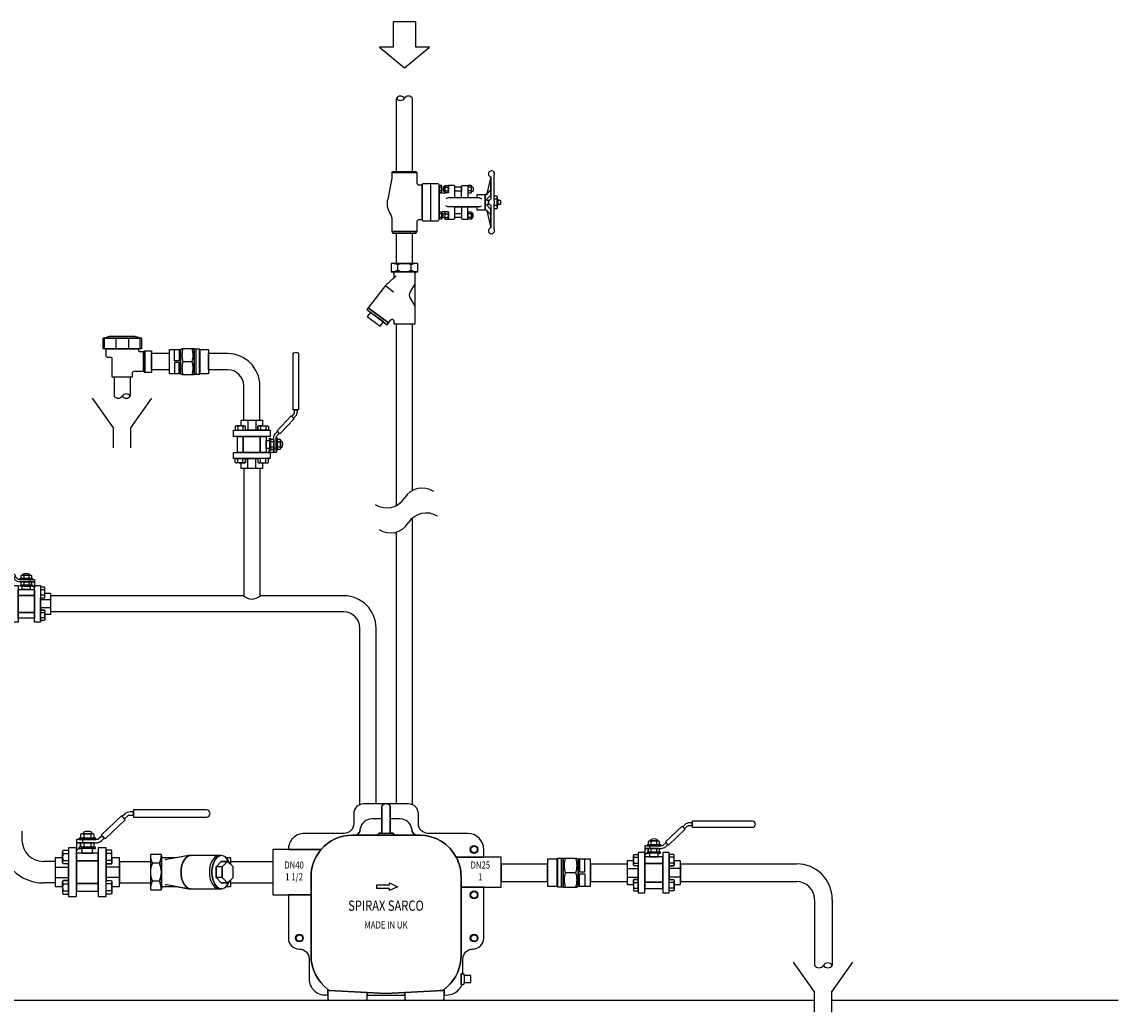
# Model space of a CAD drawing. Extents: x 215 to 3128, y 552 to 1842.
# Drawn here: x 1701 to 3128, y 552 to 1842 of the extents above; entities that cross this region are included whole.
import ezdxf
from ezdxf.enums import TextEntityAlignment as Align

# ---------------------------------------------------------------- set-up
doc = ezdxf.new("R2010")
doc.units = 0
doc.header["$MEASUREMENT"] = 0
doc.layers.get('0').update_dxf_attribs({"linetype": 'CONTINUOUS'})

# ---------------------------------------------------------------- blocks, each defined once
blk = doc.blocks.new('M10SR')
for p, q in [((-34.9, 37), (-34.9, 33.7)), ((-28.1, 37), (-28.1, 33.7)), ((-26.8, 31.9), (-26.8, 28.7)), ((-55.1, 18.2), (-49.9, 18.2)), ((-36.7, 23.1), (-26.3, 23.1)), ((-34.9, 28.2), (-34.9, 24.9)), ((-28.1, 28.2), (-28.1, 24.9)), ((-7.9, 18.2), (-13.1, 18.2)), ((-63, 5.1), (-49.9, 5.1)), ((-55.1, 11.5), (-49.9, 11.5)), ((-7.9, 11.5), (-13.1, 11.5)), ((0, 5.1), (-13.1, 5.1)), ((-63, -5.1), (-49.9, -5.1)), ((-55.1, -11.5), (-49.9, -11.5)), ((0, -5.1), (-13.1, -5.1)), ((-7.9, -11.5), (-13.1, -11.5)), ((-55.1, -18.2), (-49.9, -18.2)), ((-7.9, -18.2), (-13.1, -18.2))]:
    blk.add_line(p, q)
for points in [[(-148.1, 61), (-76.7, 61), (-76.7, 53.8), (-148.1, 53.8, -1)], [(-76.7, 59), (-73.7, 59, -0.192726), (-68.1, 56.8), (-65.7, 54.4), (-67.9, 52.1), (-71.2, 55.2, 0.192726), (-72.5, 55.8), (-76.7, 55.8)], [(-45.7, 30.9), (-48.2, 33.3), (-45.9, 35.6), (-42.6, 32.5, 0.192726), (-41.3, 31.9), (-36.6, 31.9, 0.002634), (-36.5, 31.9), (-26.5, 31.9, 0.002634), (-26.4, 31.9), (-21, 31.9), (-21, 28.7), (-26.4, 28.7, 0.002634), (-26.5, 28.7), (-36.5, 28.7, 0.002634), (-36.6, 28.7), (-40.1, 28.7, -0.192726)], [(-26.5, 33.2), (-36.5, 33.2, -0.151687), (-38.2, 33.7), (-38.2, 37, -0.151687), (-36.5, 37.5), (-26.5, 37.5, -0.151687), (-24.8, 37), (-24.8, 33.7, -0.151687)], [(-26.5, 24.4), (-36.5, 24.4, -0.151687), (-38.2, 24.9), (-38.2, 28.2, -0.151687), (-36.5, 28.7), (-26.5, 28.7, -0.151687), (-24.8, 28.2), (-24.8, 24.9, -0.151687)], [(-27.6, 39), (-27.6, 37.5), (-35.8, 37.5), (-35.8, 39, -0.22307)], [(-24.8, 28.2, 0.148994), (-26.4, 28.7), (-21, 28.7), (-21, 21), (-23.5, 23.7), (-23.5, 24.4), (-24.2, 24.4), (-24.8, 25)], [(-49.9, 8.1), (-55.1, 8.1, -0.151687), (-55.6, 9.8), (-55.6, 19.9, -0.151687), (-55.1, 21.6), (-49.9, 21.6)], [(-36.7, 23.1), (-39.5, 23.1), (-39.5, 24.4), (-36.6, 24.4, 0.002634), (-36.5, 24.4), (-31.5, 24.4), (-26.5, 24.4, 0.002634), (-26.4, 24.4), (-23.5, 24.4), (-23.5, 23.1), (-26.3, 23.1), (-26.3, 18.7), (-36.7, 18.7)], [(-13.1, 8.1), (-7.9, 8.1, 0.151687), (-7.4, 9.8), (-7.4, 19.9, 0.151687), (-7.9, 21.6), (-13.1, 21.6)], [(-63, 0), (-63, 14), (-55.6, 14), (-55.6, 9.8, 0.151687), (-55.1, 8.1), (-49.9, 8.1), (-49.9, -8.1), (-55.1, -8.1, 0.151687), (-55.6, -9.8), (-55.6, -14), (-63, -14)], [(-13.1, 8.1), (-7.9, 8.1, 0.151687), (-7.4, 9.8), (-7.4, 14), (0, 14), (0, 0), (0, -14), (-7.4, -14), (-7.4, -9.8, 0.151687), (-7.9, -8.1), (-13.1, -8.1)], [(-49.9, -8.1), (-55.1, -8.1, 0.151687), (-55.6, -9.8), (-55.6, -19.9, 0.151687), (-55.1, -21.6), (-49.9, -21.6)], [(-13.1, -8.1), (-7.9, -8.1, -0.151687), (-7.4, -9.8), (-7.4, -19.9, -0.151687), (-7.9, -21.6), (-13.1, -21.6)]]:
    blk.add_lwpolyline(points, format="xyb", close=True)
for points in [[(-68.6, 51.4), (-65, 55.1), (-45.3, 36.4), (-48.8, 32.6)], [(-39.9, 33.2), (-23.5, 33.2), (-23.5, 31.9), (-39.9, 31.9)], [(-49.9, 22.1), (-49.9, 24), (-42, 24), (-42, -24), (-49.9, -24), (-49.9, -22.1), (-49.9, -22.1), (-49.9, -6.7), (-49.9, -6.7), (-49.9, 6.7), (-49.9, 6.7), (-49.9, 22.1)], [(-42, 18.7), (-21, 18.7), (-21, 11.1), (-42, 11.1)], [(-21, 24), (-13.1, 24), (-13.1, -24), (-21, -24)], [(-42, 11.1), (-21, 11.1), (-21, -11.1), (-42, -11.1)], [(-42, -11.1), (-21, -11.1), (-21, -18.7), (-42, -18.7)]]:
    blk.add_lwpolyline(points, close=True)
for centre, radius, start, end in [((-36.6, 34.5), 2.98, 55.197, 89.6982), ((-36.6, 36.2), 2.98, 270.3018, 304.803), ((-36.6, 25.7), 2.98, 55.197, 89.6982), ((-31.5, 26.6), 10.9, 71.9915, 108.0085), ((-31.5, 44.1), 10.9, 251.9915, 288.0085), ((-31.5, 17.8), 10.9, 71.9915, 108.0085), ((-26.4, 34.5), 2.98, 90.3018, 124.803), ((-26.4, 36.2), 2.98, 235.197, 269.6982), ((-26.4, 25.7), 2.98, 90.3018, 124.803), ((-52.6, 19.9), 2.98, 180.3018, 214.803), ((-44.7, 14.9), 10.9, 161.9915, 198.0085), ((-36.6, 27.4), 2.98, 270.3018, 304.803), ((-31.5, 35.3), 10.9, 251.9915, 288.0085), ((-26.4, 27.4), 2.98, 235.197, 269.6982), ((-10.4, 19.9), 2.98, 325.197, 359.6982), ((-18.3, 14.9), 10.9, 341.9915, 18.0085), ((-52.6, 9.8), 2.98, 145.197, 179.6982), ((-10.4, 9.8), 2.98, 0.3018, 34.803), ((-52.6, -9.8), 2.98, 180.3018, 214.803), ((-44.7, -14.9), 10.9, 161.9915, 198.0085), ((-10.4, -9.8), 2.98, 325.197, 359.6982), ((-18.3, -14.9), 10.9, 341.9915, 18.0085), ((-52.6, -19.9), 2.98, 145.197, 179.6982), ((-10.4, -19.9), 2.98, 0.3018, 34.803)]:
    blk.add_arc(centre, radius, start, end)
blk = doc.blocks.new('APT14SL')
for p, q in [((97.2, 52.1), (96.9, 52.1)), ((106.7, 52.1), (97.2, 52.1)), ((124.4, 52.1), (114.9, 52.1)), ((124.8, 52.1), (124.4, 52.1)), ((124.8, 52.1), (124.4, 52.1)), ((77.9, 36.2), (79.8, 36.2)), ((85.4, 41.1), (85.6, 42.3)), ((106.7, 38.1), (114.9, 38.1)), ((136.1, 42.3), (136.2, 41.1)), ((187.5, -101.2), (187.5, -108.1))]:
    blk.add_line(p, q)
for points in [[(77.9, 36.2), (79.8, 36.2, 0.373074), (85.4, 41.1), (85.4, 41.1, -0.37322), (79.8, 36.2), (102.4, 36.2, 0.375271), (103.2, 37.2), (103.2, 37.2, -0.41415), (104.2, 38.1), (106.7, 38.1), (106.7, 64, -0.414214), (109.6, 66.8), (92.6, 66.8), (88.7, 66.8, 0.414214), (79.2, 57.3), (79.2, 47.5, -0.414214), (69.7, 38), (31, 38, 0.414214), (15.2, 22.2), (16.1, 22.2), (33.2, 22.2), (47.2, 22.2, -0.218266)], [(114.9, 64, 0.414214), (112.1, 66.8), (109.6, 66.8, 0.414214), (106.7, 64), (106.7, 38.1), (104.2, 38.1, 0.41415), (103.2, 37.2), (103.2, 37.2, -0.375271), (102.4, 36.2), (119.2, 36.2, -0.383712), (118.4, 37.1), (118.4, 37.2, 0.414277), (117.5, 38.1), (114.9, 38.1)], [(133, 66.8), (128.9, 66.8), (112.1, 66.8, -0.414214), (114.9, 64), (114.9, 38.1), (117.5, 38.1, -0.414277), (118.4, 37.2), (118.4, 37.1, 0.383712), (119.2, 36.2), (141.9, 36.2, -0.37322), (136.2, 41.1), (136.2, 41.1, 0.373074), (141.9, 36.2), (143.8, 36.2, -0.27861), (179.6, 14.6), (206.5, 14.6), (206.5, 22.2, 0.4142), (190.7, 38), (152, 38, -0.414214), (142.5, 47.5), (142.5, 57.3, 0.414214)], [(184.3, -14.6), (184.3, -4.3, 0.121261), (179.6, 14.6, 0.27861), (143.8, 36.2), (141.9, 36.2), (119.4, 36.2, -0.052673), (119.2, 36.2), (102.4, 36.2, -0.067483), (102.2, 36.2), (79.8, 36.2), (77.9, 36.2, 0.218266), (47.2, 22.2, 0.005112), (46.7, 21.5, 0.174429), (37.4, -4.3), (37.4, -81.6, 0.234016), (53.8, -114.8, 0.01031), (55.2, -115.8), (92.5, -117.8), (110.8, -118.7), (129.1, -117.8), (160.2, -116.1), (166.5, -115.8, 0.01031), (167.8, -114.8, 0.020905), (170.5, -112.6, 0.212073), (184.3, -81.6)], [(37.4, -4.3, -0.174429), (46.7, 21.5, -0.005112), (47.2, 22.2), (33.2, 22.2), (16.1, 22.2), (15.2, 22.2), (0, 22.2), (0, 0), (0, -22.2), (15.2, -22.2), (16.1, -22.2), (33.2, -22.2), (37.4, -22.2), (37.4, -21.5)], [(223.5, 14.6), (184.3, 14.6), (179.6, 14.6, -0.121261), (184.3, -4.3), (184.3, -14.6), (223.5, -14.6), (223.5, 0)], [(206.5, -14.6), (184.3, -14.6), (184.3, -81.6, -0.212073), (170.5, -112.6, -0.020905), (167.8, -114.8, -0.01031), (166.5, -115.8), (167.8, -115.7), (167.8, -120.1, 0.255592), (182.2, -115, 0.094286), (185.2, -109.9), (184.3, -109.9), (184.3, -99.4), (186.2, -99.4), (186.2, -84.8, -0.414236), (195.7, -75.3, 0.413011), (206.5, -64.6)], [(37.4, -22.2), (15.2, -22.2), (15.2, -64.6, 0.413011), (26, -75.3, -0.414236), (35.5, -84.8), (35.5, -104.4, 0.46202), (53.8, -120.1), (53.8, -115.7), (55.2, -115.8, -0.01031), (53.8, -114.8, -0.234016), (37.4, -81.6)], [(92.5, -120.3), (92.5, -117.8), (61.4, -116.1), (55.2, -115.8), (55.2, -115.8), (55.2, -115.8), (53.8, -115.7), (53.8, -120.1), (53.8, -123.5, 0.414213), (55.7, -125.4), (55.7, -125.4, -0.000002), (55.7, -125.4, 0.000002), (55.7, -125.4), (55.7, -125.4), (59.5, -125.4), (90.6, -125.4, 0.414214), (92.5, -123.5)], [(167.8, -115.7), (160.2, -116.1), (129.1, -117.8), (129.1, -123.5, 0.414214), (131, -125.4), (165.9, -125.4, 0.414214), (167.8, -123.5)]]:
    blk.add_lwpolyline(points, format="xyb", close=True)
for points in [[(114.4, -16.1), (101.7, -16.1), (101.7, -12.3), (114.4, -12.3), (114.4, -10.4), (122, -14.2), (114.4, -18)], [(193.8, -101.2), (187.5, -101.2), (187.5, -100), (186.8, -99.4), (186.2, -99.4), (184.3, -99.4), (184.3, -109.9), (185.2, -109.9), (186.8, -109.9), (187.5, -109.3), (187.5, -108.1), (193.8, -108.1)], [(129.1, -117.8), (110.8, -118.7), (92.5, -117.8), (92.5, -120.3), (129.1, -120.3)]]:
    blk.add_lwpolyline(points, close=True)
for centre, radius in [((197, 22.2), 3.8), ((197, 22.2), 3.21), ((197, -22.2), 3.8), ((197, -22.2), 3.21), ((26, -64.5), 3.8), ((26, -64.5), 3.21), ((197, -64.5), 3.8), ((197, -64.5), 3.21)]:
    blk.add_circle(centre, radius)
for centre, radius, start, end in [((96.9, 40.7), 11.4, 90, 171.8517), ((124.8, 40.7), 11.4, 8.1483, 90), ((79.8, 41.9), 5.7, 270, 351.8517), ((141.9, 41.9), 5.7, 188.1483, 270)]:
    blk.add_arc(centre, radius, start, end)
at = {"width": 0.8}
for s, height, p in [('DN40', 7, (20.8, 6.1)), ('DN25', 7, (203.1, 6.1)), ('1 1/2', 7, (20.8, -5.5)), ('1', 7, (203.1, -5.5)), ('SPIRAX SARCO', 10, (110.8, -34.1)), ('MADE IN UK', 7, (110.8, -52.6))]:
    blk.add_text(s, height=height, dxfattribs=at).set_placement(p, align=Align.MIDDLE)
blk = doc.blocks.new('FIG1HL')
for p, q in [((37.4, 16.2), (15.9, 12.4)), ((8.9, 8.7), (1.9, 8.7)), ((70.2, 5.3), (64.5, 5.3)), ((8.9, -8.7), (1.9, -8.7)), ((70.2, -5.3), (64.5, -5.3)), ((37.4, -16.2), (15.9, -12.4))]:
    blk.add_line(p, q)
for points in [[(10.8, 17.3), (0, 17.3), (0, 0), (0, -17.3), (10.8, -17.3)], [(70.2, 5.3), (75.6, 10.5), (69.3, 10.5), (64.5, 5.3), (64.5, -5.3), (69.3, -10.5), (75.6, -10.5), (70.2, -5.3)], [(80.9, 0), (80.9, 5.2), (75.6, 10.5), (70.2, 5.3), (70.2, -5.3), (75.6, -10.5), (80.9, -5.2)]]:
    blk.add_lwpolyline(points, close=True)
for points in [[(30.1, 0, -0.161986), (33.9, 13.1, -0.222925), (39.3, 16.2), (37.4, 16.2), (25.1, 14), (13, 14, -0.414214), (10.8, 16.2), (10.8, 0, -0.000525), (10.8, 0), (10.8, -16.2, -0.414214), (13, -14), (25.1, -14), (37.4, -16.2), (39.3, -16.2, -0.225638), (33.9, -13.1, -0.161986)], [(39.3, 16.2, 0.222925), (33.9, 13.1, 0.161986), (30.1, 0, 0.161986), (33.9, -13.1, 0.225638), (39.3, -16.2), (69.5, -16.2, -0.225638), (64.1, -13.1, -0.161986), (60.3, 0, -0.161986), (64.1, 13.1, -0.222925), (69.4, 16.2)], [(69.3, 10.5), (75.6, 10.5), (77, 9.1, 0.052926), (74.8, 13.1, 0.222925), (69.4, 16.2, 0.222925), (64.1, 13.1, 0.161986), (60.3, 0, 0.161986), (64.1, -13.1, 0.222925), (69.4, -16.2, 0.222925), (74.8, -13.1, 0.052811), (77, -9.1), (75.6, -10.5), (69.3, -10.5), (64.5, -5.3), (64.5, 5.3)], [(78.8, 14), (74.1, 14, -0.038863), (74.8, 13.1, -0.052926), (77, 9.1), (78.8, 7.4)], [(78.8, -7.4), (77, -9.1, -0.052811), (74.8, -13.1, -0.039126), (74.1, -14), (78.8, -14)]]:
    blk.add_lwpolyline(points, format="xyb", close=True)
for centre, radius, start, end in [((20.8, 17.3), 20.8, 180, 204.679), ((-10, 17.3), 20.8, 335.321, 0), ((15.5, 14.3), 2, 230.0001, 280), ((79.5, 0.9), 21.7, 145.4841, 182.2889), ((67.6, 9), 7.24, 94.4766, 144.7452), ((20.8, 0), 20.8, 155.3209, 180), ((-10, 0), 20.8, 0, 24.6791), ((79.5, -0.9), 21.7, 177.7111, 214.5159), ((20.8, 0), 20.8, 180, 204.679), ((20.8, -17.3), 20.8, 155.321, 180), ((-10, 0), 20.8, 335.321, 0), ((-10, -17.3), 20.8, 360, 24.679), ((15.5, -14.3), 2, 80, 129.9999), ((67.6, -8.9), 7.24, 215.2548, 265.5234)]:
    blk.add_arc(centre, radius, start, end)
blk = doc.blocks.new('DCV41R')
for p, q in [((-44.2, 1.2), (-44.2, 15.9)), ((-38.2, 15.9), (-38.2, 1.2)), ((-16.5, 16.7), (-16.5, -16.7)), ((-12.1, 16.7), (-12.1, -16.7)), ((-38.2, 1.2), (-44.2, 1.2)), ((-33.3, 0), (-21.5, 0)), ((-38.2, -1.2), (-44.2, -1.2)), ((-44.2, -1.2), (-44.2, -15.9)), ((-38.2, -15.9), (-38.2, -1.2))]:
    blk.add_line(p, q)
for points in [[(-51, 0), (-51, 15.9), (-36.6, 15.9), (-36.6, -15.9), (-51, -15.9)], [(-36.6, 15.9), (-34.6, 17), (-18.7, 17), (-18.7, -17), (-34.6, -17), (-36.6, -15.9)], [(-18.7, 16.7), (-12.1, 16.7), (-11.6, 16), (-11.6, -16), (-12.1, -16.7), (-18.7, -16.7)], [(-11.6, 16), (0, 16), (0, 0), (0, -16), (-11.6, -16)]]:
    blk.add_lwpolyline(points, close=True)
for centre, start, end in [((-5.5, 8.5), 163.0483, 196.9517), ((-49.4, 8.5), 343.0483, 16.9517), ((-5.5, -8.5), 163.0483, 196.9517), ((-49.4, -8.5), 343.0483, 16.9517)]:
    blk.add_arc(centre, 29.2, start, end)
blk = doc.blocks.new('PIPEOPND')
blk.add_line((-21, 0), (-21, 0))
for centre, start, end in [((-5.2, -3.4), 32.7791, 147.2209), ((-5.2, 3.4), 212.7681, 327.2319), ((-15.7, 3.4), 212.7791, 327.2209)]:
    blk.add_arc(centre, 6.24, start, end)
blk = doc.blocks.new('AV13R')
for p, q in [((-61.5, 30.5), (-61.5, 16.6)), ((-46, 16.6), (-46, 30.5)), ((-30, 30.5), (-30, 16.6)), ((-14.5, 16.6), (-14.5, 30.5)), ((-10.6, 13), (-10.6, -13))]:
    blk.add_line(p, q)
for points in [[(-54.5, 33), (-21.5, 33), (-13, 30.5), (-63, 30.5)], [(-63, 30.5), (-13, 30.5), (-13, 16.6), (-63, 16.6)], [(-8.5, 14), (0, 14), (0, 0), (0, -14), (-8.5, -14)]]:
    blk.add_lwpolyline(points, close=True)
blk.add_lwpolyline([(-51, 3.6, 0.414214), (-53, 5.6), (-57, 5.6, -0.414214), (-59, 7.6), (-59, 14.5), (-59, 15.1, 0.414214), (-60.5, 16.6), (-15.5, 16.6, 0.414214), (-17, 15.1), (-17, 14.5, 0.414214), (-15.5, 13), (-10.6, 13), (-8.5, 14), (-8.5, -14), (-10.6, -13), (-23, -13, 0.414214), (-25, -15), (-25, -20), (-38, -20), (-51, -20)], format="xyb", close=True)
blk = doc.blocks.new('FIG1VL')
for p, q in [((8.9, 8.7), (1.9, 8.7)), ((26.7, 13.4), (37, 7.4)), ((45.2, 7.4), (54.9, 13.2)), ((8.9, -8.7), (1.9, -8.7)), ((18.9, -14), (16, -10.7)), ((28.6, -24.8), (37.1, -14.1))]:
    blk.add_line(p, q)
for points in [[(10.8, 17.3), (0, 17.3), (0, 0), (0, -17.3), (10.8, -17.3)], [(79.8, -22.5), (77.4, -20.7), (57.8, -47.3), (60.2, -49.1)], [(81.8, -31.6), (76.2, -27.4), (63.8, -44.3), (69.3, -48.5)]]:
    blk.add_lwpolyline(points, close=True)
blk.add_lwpolyline([(78.8, 0), (78.8, 14), (12.8, 14, -0.382635), (10.8, 16.2), (10.8, -16.2, -0.382608), (12.8, -14), (18.9, -14), (28.6, -24.8), (57.8, -47.3), (77.4, -20.7), (73.4, -17.6, -0.716354), (74.6, -14), (78.8, -14)], format="xyb", close=True)
for centre, radius, start, end in [((20.8, 17.3), 20.8, 180, 204.679), ((-10, 17.3), 20.8, 335.321, 0), ((20.8, 0), 20.8, 155.3209, 180), ((20.8, 0), 20.8, 180, 204.679), ((-10, 0), 20.8, 0, 24.6791), ((24.7, 10), 4, 59.5166, 89.9999), ((41.1, 14.2), 8, 239.5165, 300.7024), ((58, 8), 6, 90, 120.7024), ((20.8, -17.3), 20.8, 155.321, 180), ((-10, 0), 20.8, 335.321, 0), ((-10, -17.3), 20.8, 360, 24.679)]:
    blk.add_arc(centre, radius, start, end)
blk = doc.blocks.new('A-R')
for p, q in [((0, 0), (-16.1, 19.19)), ((-16.1, 19.19), (-16.1, 8.71)), ((-16.1, 8.71), (-35.39, 8.71)), ((-35.39, 8.71), (-35.39, -8.71)), ((-16.1, -19.19), (0, 0)), ((0, 0), (0, 0)), ((-35.39, -8.71), (-16.1, -8.71)), ((-16.1, -8.71), (-16.1, -19.19))]:
    blk.add_line(p, q)
blk = doc.blocks.new('PIPEOPNU')
blk.add_line((0, 0), (0, 0))
for centre, start, end in [((-15.7, -3.4), 32.7681, 147.2319), ((-5.2, -3.4), 32.7791, 147.2209), ((-15.7, 3.4), 212.7791, 327.2209)]:
    blk.add_arc(centre, 6.24, start, end)

msp = doc.modelspace()

# ---------------------------------------------------------------- linework, layer by layer
for p, q in [((2188.7, 1646.8), (2188.7, 1742.3)), ((2209.7, 1646.8), (2209.7, 1742.3)), ((2188.7, 1646.8), (2209.7, 1646.8)), ((2233.1, 1631.1), (2233.1, 1582.6)), ((2245, 1628.9), (2245, 1619.4)), ((2247.5, 1626.5), (2245, 1626.5)), ((2247.5, 1621.7), (2245, 1621.7)), ((2252, 1626.5), (2256, 1626.5)), ((2252, 1621.7), (2256, 1621.7)), ((2286.2, 1626.5), (2282.2, 1626.5)), ((2286.2, 1621.7), (2282.2, 1621.7)), ((2255.6, 1612.8), (2253.2, 1611.5)), ((2255.6, 1600.8), (2253.2, 1602.1)), ((2297, 1612.8), (2255.6, 1612.8)), ((2297, 1600.8), (2255.6, 1600.8)), ((2297, 1612.8), (2299.5, 1611.5)), ((2297, 1600.8), (2299.5, 1602.1)), ((2319.4, 1611.1), (2315.9, 1611.1)), ((2319.4, 1602.7), (2315.9, 1602.7)), ((2321.1, 1604.1), (2321.1, 1609.5)), ((2245, 1584.7), (2245, 1594.3)), ((2247.5, 1591.9), (2245, 1591.9)), ((2247.5, 1587.1), (2245, 1587.1)), ((2252, 1591.9), (2256, 1591.9)), ((2252, 1587.1), (2256, 1587.1)), ((2286.2, 1591.9), (2282.2, 1591.9)), ((2286.2, 1587.1), (2282.2, 1587.1)), ((2188.7, 1527.2), (2188.7, 1566.8)), ((2188.7, 1566.8), (2209.7, 1566.8)), ((2209.7, 1527.2), (2209.7, 1566.8)), ((2188.7, 1527.2), (2209.7, 1527.2)), ((2188.7, 1211.9), (2188.7, 1448.4)), ((2188.7, 1448.4), (2209.7, 1448.4)), ((2209.7, 1231.4), (2209.7, 1448.4)), ((1893.2, 1409.8), (1869.7, 1409.8)), ((1869.7, 1388.8), (1869.7, 1409.8)), ((1893.2, 1388.8), (1893.2, 1409.8)), ((1968.9, 1409.8), (1944.2, 1409.8)), ((1944.2, 1388.8), (1944.2, 1409.8)), ((1893.2, 1388.8), (1869.7, 1388.8)), ((1968.9, 1388.8), (1944.2, 1388.8)), ((1821.2, 1379.3), (1821.2, 1354.5)), ((1842.2, 1379.3), (1821.2, 1379.3)), ((1842.2, 1379.3), (1842.2, 1354.5)), ((1989.9, 1323), (1989.9, 1367.8)), ((2010.9, 1323), (2010.9, 1367.8)), ((1820.2, 1313.3), (1793, 1351.9)), ((1843.1, 1313.3), (1870.3, 1351.9)), ((1820.2, 1286.9), (1820.2, 1313.3)), ((1843.1, 1286.9), (1843.1, 1313.3)), ((1989.9, 1323), (2010.9, 1323)), ((1989.9, 1260), (1989.9, 1094.3)), ((2010.9, 1260), (1989.9, 1260)), ((2010.9, 1260), (2010.9, 1094.3)), ((2209.7, 822.4), (2209.7, 1195.5)), ((2188.7, 823.3), (2188.7, 1177.4)), ((1989.9, 1094.3), (1738.3, 1094.3)), ((1738.3, 1094.3), (1738.3, 1073.3)), ((2120.3, 1094.3), (2010.9, 1094.3)), ((2120.3, 1073.3), (1738.3, 1073.3)), ((2141.3, 822.4), (2141.3, 1052.3)), ((2162.3, 823.3), (2162.3, 1052.3)), ((1701.1, 787.9), (1701.1, 776.3)), ((1780, 776.9), (1780, 772.6)), ((1781.7, 783.6), (1781.7, 779.2)), ((1781.7, 771.9), (1781.7, 767.6)), ((1790.7, 783.6), (1790.7, 779.2)), ((1790.7, 771.9), (1790.7, 767.6)), ((2520.2, 774.4), (2520.2, 770.8)), ((2527.6, 774.4), (2527.6, 770.8)), ((1754.9, 758.6), (1761.8, 758.6)), ((1793.1, 765.2), (1779.3, 765.2)), ((1817.6, 758.6), (1810.6, 758.6)), ((2529.6, 759.1), (2518.2, 759.1)), ((2518.8, 768.8), (2518.8, 765.3)), ((2520.2, 764.7), (2520.2, 761.1)), ((2527.6, 764.7), (2527.6, 761.1)), ((1744.3, 748.4), (1729.1, 748.4)), ((1744.3, 748.4), (1744.3, 720.4)), ((1754.9, 749.7), (1761.8, 749.7)), ((1817.6, 749.7), (1810.6, 749.7)), ((1828.1, 748.4), (1868.4, 748.4)), ((1828.1, 748.4), (1828.1, 720.4)), ((1868.4, 748.4), (1868.4, 720.4)), ((1973.1, 748.4), (2027.8, 748.4)), ((2027.8, 748.4), (2027.8, 720.4)), ((2325.1, 745.2), (2385.3, 745.2)), ((2325.1, 745.2), (2325.1, 722.1)), ((2385.3, 722.1), (2385.3, 745.2)), ((2441.4, 745.2), (2489.3, 745.2)), ((2441.4, 745.2), (2441.4, 722.1)), ((2489.3, 745.2), (2489.3, 722.1)), ((2498, 753.8), (2503.7, 753.8)), ((2498, 746.3), (2503.7, 746.3)), ((2549.8, 753.8), (2544.1, 753.8)), ((2549.8, 746.3), (2544.1, 746.3)), ((2558.6, 745.2), (2710, 745.2)), ((2558.6, 745.2), (2558.6, 722.1)), ((1744.3, 741.1), (1761.8, 741.1)), ((1828.1, 741.1), (1810.6, 741.1)), ((2489.3, 739.3), (2503.7, 739.3)), ((2489.3, 728.1), (2503.7, 728.1)), ((2558.6, 739.3), (2544.1, 739.3)), ((2558.6, 728.1), (2544.1, 728.1)), ((1744.3, 720.4), (1729.1, 720.4)), ((1744.3, 727.6), (1761.8, 727.6)), ((1754.9, 719.1), (1761.8, 719.1)), ((1828.1, 727.6), (1810.6, 727.6)), ((1817.6, 719.1), (1810.6, 719.1)), ((1828.1, 720.4), (1868.4, 720.4)), ((1973.1, 720.4), (2027.8, 720.4)), ((2325.1, 722.1), (2385.3, 722.1)), ((2441.4, 722.1), (2489.3, 722.1)), ((2498, 721), (2503.7, 721)), ((2549.8, 721), (2544.1, 721)), ((2558.6, 722.1), (2710, 722.1)), ((1754.9, 710.1), (1761.8, 710.1)), ((1817.6, 710.1), (1810.6, 710.1)), ((2498, 713.6), (2503.7, 713.6)), ((2549.8, 713.6), (2544.1, 713.6)), ((2733.1, 699), (2733.1, 613)), ((2756.2, 699), (2756.2, 613)), ((2733, 578.5), (2705.8, 617.2)), ((2755.9, 578.5), (2783.1, 617.2)), ((2733, 552.2), (2733, 578.5)), ((2755.9, 552.2), (2755.9, 578.5)), ((215, 567.7), (2733, 567.7)), ((2755.9, 567.7), (3128.4, 567.7))]:
    msp.add_line(p, q)
for points in [[(2215.7, 1581.6, -0.414214), (2218.7, 1584.6), (2222.1, 1584.6), (2222.1, 1629.1), (2218.7, 1629.1, -0.414214), (2215.7, 1632.1), (2215.7, 1645), (2182.7, 1645), (2182.7, 1639.3, -0.054002), (2182.6, 1638.2), (2177.5, 1611.1, 0.233968), (2180.7, 1592, -0.140662), (2182.7, 1586), (2182.7, 1568.6), (2215.7, 1568.6)], [(2311.6, 1602.9), (2311.6, 1573.7, 3.178692), (2315.9, 1572.1), (2315.9, 1604.6, 0.30765), (2315.9, 1609.1), (2315.9, 1641.6, 3.178692), (2311.6, 1639.9), (2311.6, 1610.7, 0.780523)], [(2244.2, 1584.6), (2244.2, 1629.1, 0.414214), (2242.2, 1631.1), (2233.1, 1631.1), (2224.1, 1631.1, 0.414214), (2222.1, 1629.1), (2222.1, 1584.6, 0.414214), (2224.1, 1582.6), (2233.1, 1582.6), (2242.2, 1582.6, 0.414214)], [(2304.5, 1616.6), (2293.5, 1616.6), (2293.5, 1612.8), (2264.8, 1612.8), (2264.8, 1626.9, 0.414214), (2262.8, 1628.9), (2257.4, 1628.9, 0.414214), (2256.4, 1627.9), (2256.4, 1619.4), (2251.1, 1618.5), (2244.2, 1619.5), (2244.2, 1594.1), (2251.1, 1595.1), (2256.4, 1594.2), (2256.4, 1585.7, 0.414214), (2257.4, 1584.7), (2262.8, 1584.7, 0.414214), (2264.8, 1586.7), (2264.8, 1600.8), (2293.5, 1600.8), (2293.5, 1597), (2304.5, 1597)], [(2256.4, 1627.7), (2256.4, 1620.5, -0.151687), (2256, 1619.3), (2252, 1619.3, -0.151687), (2251.6, 1620.5), (2251.6, 1627.7, -0.151687), (2252, 1628.9), (2256, 1628.9, -0.151687)], [(2273.5, 1626.9, -0.414214), (2275.5, 1628.9), (2280.8, 1628.9, -0.414214), (2281.8, 1627.9), (2281.8, 1612.8), (2273.5, 1612.8)], [(2281.8, 1627.7), (2281.8, 1620.5, 0.151687), (2282.2, 1619.3), (2286.2, 1619.3, 0.151687), (2286.6, 1620.5), (2286.6, 1627.7, 0.151687), (2286.2, 1628.9), (2282.2, 1628.9, 0.151687)], [(2311.6, 1623.3), (2311.6, 1639.9), (2306.4, 1618.1, -0.105921), (2306, 1617.3)], [(2305.9, 1596.4), (2311.6, 1590.3), (2311.6, 1597.3), (2306.4, 1602.9), (2306.4, 1603.9), (2307, 1604.5), (2309.3, 1604.5, -0.312161), (2309.3, 1609.1), (2307, 1609.1), (2306.4, 1609.7), (2306.4, 1610.7), (2311.6, 1616.3), (2311.6, 1623.3), (2305.9, 1617.2, -0.195624), (2304.5, 1616.6), (2304.5, 1597, -0.195624)], [(2315.9, 1598.5), (2315.9, 1604.6, 0.30765), (2315.9, 1609.1), (2315.9, 1615.4), (2319.4, 1615.4, -0.151688), (2320.1, 1613.2), (2320.1, 1600.6, -0.151688), (2319.4, 1598.5)], [(2273.5, 1586.7, 0.414214), (2275.5, 1584.7), (2280.8, 1584.7, 0.414214), (2281.8, 1585.7), (2281.8, 1600.8), (2273.5, 1600.8)], [(2256.4, 1585.9), (2256.4, 1593.1, 0.151687), (2256, 1594.3), (2252, 1594.3, 0.151687), (2251.6, 1593.1), (2251.6, 1585.9, 0.151687), (2252, 1584.7), (2256, 1584.7, 0.151687)], [(2281.8, 1585.9), (2281.8, 1593.1, -0.151687), (2282.2, 1594.3), (2286.2, 1594.3, -0.151687), (2286.6, 1593.1), (2286.6, 1585.9, -0.151687), (2286.2, 1584.7), (2282.2, 1584.7, -0.151687)], [(2311.6, 1573.7), (2311.6, 1590.3), (2306, 1596.3, -0.105921), (2306.4, 1595.6)], [(1941.3, 815.5), (1846.4, 815.5), (1846.4, 806), (1941.3, 806, 1)], [(1846.4, 812.9), (1842.3, 812.9, 0.192726), (1834.9, 809.9), (1831.6, 806.8), (1834.6, 803.7), (1839, 807.9, -0.192726), (1840.8, 808.6), (1846.4, 808.6)], [(2652.2, 800.8), (2573.7, 800.8), (2573.7, 792.9), (2652.2, 792.9, 1)], [(1781.1, 786.3), (1781.1, 784.3), (1792, 784.3), (1792, 786.3, 0.22307)], [(2573.7, 798.6), (2570.3, 798.6, 0.192726), (2564.2, 796.2), (2561.5, 793.6), (2563.9, 791), (2567.5, 794.5, -0.192726), (2569.1, 795.1), (2573.7, 795.1)], [(1805, 775.5), (1808.4, 778.7), (1805.4, 781.8), (1801, 777.6, -0.192726), (1799.2, 776.9), (1793, 776.9, -0.002634), (1792.9, 776.9), (1779.5, 776.9, -0.002634), (1779.5, 776.9), (1772.2, 776.9), (1772.2, 772.6), (1779.5, 772.6, -0.002634), (1779.5, 772.6), (1792.9, 772.6, -0.002634), (1793, 772.6), (1797.7, 772.6, 0.192726)], [(1777.2, 771.9, -0.148994), (1779.5, 772.6), (1772.2, 772.6), (1772.2, 762.4), (1775.6, 765.9), (1775.6, 766.8), (1776.5, 766.8), (1777.2, 767.7)], [(1779.5, 778.5), (1792.9, 778.5, 0.151687), (1795.2, 779.2), (1795.2, 783.6, 0.151687), (1792.9, 784.3), (1779.5, 784.3, 0.151687), (1777.2, 783.6), (1777.2, 779.2, 0.151687)], [(1779.5, 766.8), (1792.9, 766.8, 0.151687), (1795.2, 767.5), (1795.2, 771.9, 0.151687), (1792.9, 772.6), (1779.5, 772.6, 0.151687), (1777.2, 771.9), (1777.2, 767.5, 0.151687)], [(2539.5, 767.7), (2542.2, 770.3), (2539.8, 772.9), (2536.2, 769.4, -0.192726), (2534.6, 768.8), (2529.5, 768.8, -0.002634), (2529.5, 768.8), (2518.4, 768.8, -0.002634), (2518.3, 768.8), (2512.4, 768.8), (2512.4, 765.3), (2518.3, 765.3, -0.002634), (2518.4, 765.3), (2529.5, 765.3, -0.002634), (2529.5, 765.3), (2533.4, 765.3, 0.192726)], [(2518.4, 770.2), (2529.5, 770.2, 0.151687), (2531.3, 770.8), (2531.3, 774.4, 0.151687), (2529.5, 775), (2518.4, 775, 0.151687), (2516.5, 774.4), (2516.5, 770.8, 0.151687)], [(2519.7, 776.6), (2519.7, 775), (2528.7, 775), (2528.7, 776.6, 0.22307)], [(1761.8, 745.2), (1754.8, 745.2, -0.151687), (1754.1, 747.4), (1754.1, 760.9, -0.151687), (1754.8, 763.1), (1761.8, 763.1)], [(1793.1, 765.2), (1796.8, 765.2), (1796.8, 766.8), (1793, 766.8, -0.002634), (1792.9, 766.8), (1786.2, 766.8), (1779.5, 766.8, -0.002634), (1779.5, 766.8), (1775.6, 766.8), (1775.6, 765.2), (1779.3, 765.2), (1779.3, 759.2), (1793.1, 759.2)], [(1810.6, 745.2), (1817.6, 745.2, 0.151687), (1818.3, 747.4), (1818.3, 760.9, 0.151687), (1817.6, 763.1), (1810.6, 763.1)], [(2503.7, 742.6), (2498, 742.6, -0.151687), (2497.4, 744.5), (2497.4, 755.6, -0.151687), (2498, 757.5), (2503.7, 757.5)], [(2516.5, 764.7, -0.148994), (2518.3, 765.3), (2512.4, 765.3), (2512.4, 756.8), (2515.1, 759.7), (2515.1, 760.5), (2515.9, 760.5), (2516.5, 761.2)], [(2529.6, 759.1), (2532.7, 759.1), (2532.7, 760.5), (2529.5, 760.5, -0.002634), (2529.5, 760.5), (2523.9, 760.5), (2518.4, 760.5, -0.002634), (2518.3, 760.5), (2515.1, 760.5), (2515.1, 759.1), (2518.2, 759.1), (2518.2, 754.2), (2529.6, 754.2)], [(2518.4, 760.5), (2529.5, 760.5, 0.151687), (2531.3, 761.1), (2531.3, 764.7, 0.151687), (2529.5, 765.3), (2518.4, 765.3, 0.151687), (2516.5, 764.7), (2516.5, 761.1, 0.151687)], [(2544.1, 742.6), (2549.9, 742.6, 0.151687), (2550.4, 744.5), (2550.4, 755.6, 0.151687), (2549.9, 757.5), (2544.1, 757.5)], [(1761.8, 745.2), (1754.8, 745.2, -0.151687), (1754.1, 747.4), (1754.1, 753), (1744.3, 753), (1744.3, 734.4), (1744.3, 715.8), (1754.1, 715.8), (1754.1, 721.3, -0.151687), (1754.8, 723.6), (1761.8, 723.6)], [(1828.1, 734.4), (1828.1, 753), (1818.3, 753), (1818.3, 747.4, -0.151687), (1817.6, 745.2), (1810.6, 745.2), (1810.6, 723.6), (1817.6, 723.6, -0.151687), (1818.3, 721.3), (1818.3, 715.8), (1828.1, 715.8)], [(2503.7, 742.6), (2498, 742.6, -0.151687), (2497.4, 744.5), (2497.4, 749.1), (2489.3, 749.1), (2489.3, 733.7), (2489.3, 718.3), (2497.4, 718.3), (2497.4, 722.9, -0.151687), (2498, 724.8), (2503.7, 724.8)], [(2558.6, 733.7), (2558.6, 749.1), (2550.4, 749.1), (2550.4, 744.5, -0.151687), (2549.9, 742.6), (2544.1, 742.6), (2544.1, 724.8), (2549.9, 724.8, -0.151687), (2550.4, 722.9), (2550.4, 718.3), (2558.6, 718.3)], [(1761.8, 723.6), (1754.8, 723.6, 0.151687), (1754.1, 721.3), (1754.1, 707.9, 0.151687), (1754.8, 705.7), (1761.8, 705.7)], [(1810.6, 723.6), (1817.6, 723.6, -0.151687), (1818.3, 721.3), (1818.3, 707.9, -0.151687), (1817.6, 705.7), (1810.6, 705.7)], [(2503.7, 724.8), (2498, 724.8, 0.151687), (2497.4, 722.9), (2497.4, 711.8, 0.151687), (2498, 709.9), (2503.7, 709.9)], [(2544.1, 724.8), (2549.9, 724.8, -0.151687), (2550.4, 722.9), (2550.4, 711.8, -0.151687), (2549.9, 709.9), (2544.1, 709.9)]]:
    msp.add_lwpolyline(points, format="xyb", close=True)
for points in [[(2184.2, 1646.8), (2199.2, 1646.8), (2214.2, 1646.8), (2215.7, 1645), (2182.7, 1645)], [(2273.5, 1626.8), (2273.5, 1621.5), (2264.8, 1621.5), (2264.8, 1626.8)], [(2323.7, 1609.5), (2324.3, 1609.1), (2324.3, 1604.6), (2323.7, 1604.1), (2321.1, 1604.1), (2321.1, 1603.1), (2320.1, 1603.1), (2320.1, 1610.5), (2321.1, 1610.5), (2321.1, 1609.5)], [(2273.5, 1592.2), (2273.5, 1586.9), (2264.8, 1586.9), (2264.8, 1592.2)], [(2184.2, 1566.8), (2199.2, 1566.8), (2214.2, 1566.8), (2215.7, 1568.6), (2182.7, 1568.6)], [(1835.5, 802.7), (1830.7, 807.7), (1804.5, 782.7), (1809.3, 777.7)], [(2564.7, 790.2), (2560.7, 794.4), (2539, 773.7), (2543, 769.5)], [(1797.4, 778.5), (1775.6, 778.5), (1775.6, 776.9), (1797.4, 776.9)], [(1772.2, 766.3), (1761.8, 766.3), (1761.8, 702.5), (1772.2, 702.5)], [(1800.2, 759.2), (1772.2, 759.2), (1772.2, 749.1), (1800.2, 749.1)], [(1810.6, 763.8), (1810.6, 766.3), (1800.2, 766.3), (1800.2, 702.5), (1810.6, 702.5), (1810.6, 704.9), (1810.6, 704.9), (1810.6, 725.5), (1810.6, 725.5), (1810.6, 743.3), (1810.6, 743.3), (1810.6, 763.8)], [(2512.4, 760.1), (2503.7, 760.1), (2503.7, 707.3), (2512.4, 707.3)], [(2533.2, 770.2), (2515.1, 770.2), (2515.1, 768.8), (2533.2, 768.8)], [(2544.1, 758.1), (2544.1, 760.1), (2535.5, 760.1), (2535.5, 707.3), (2544.1, 707.3), (2544.1, 709.3), (2544.1, 709.3), (2544.1, 726.3), (2544.1, 726.3), (2544.1, 741.1), (2544.1, 741.1), (2544.1, 758.1)], [(1800.2, 749.1), (1772.2, 749.1), (1772.2, 719.7), (1800.2, 719.7)], [(2535.5, 754.2), (2512.4, 754.2), (2512.4, 745.9), (2535.5, 745.9)], [(2535.5, 745.9), (2512.4, 745.9), (2512.4, 721.5), (2535.5, 721.5)], [(1800.2, 719.7), (1772.2, 719.7), (1772.2, 709.6), (1800.2, 709.6)], [(2535.5, 721.5), (2512.4, 721.5), (2512.4, 713.2), (2535.5, 713.2)]]:
    msp.add_lwpolyline(points, close=True)
for points in [[(2247.9, 1620.5), (2247.9, 1627.7, 0.151687), (2247.5, 1628.9), (2244.2, 1628.9), (2244.2, 1619.5), (2245.6, 1619.3), (2247.5, 1619.3, 0.162409), (2247.9, 1620.5)], [(2250.2, 1626.9, 0.223068), (2250.2, 1621), (2251.6, 1621), (2251.6, 1626.9), (2250.2, 1626.9)], [(2288.1, 1626.9, -0.223068), (2288.1, 1621), (2286.6, 1621), (2286.6, 1626.9), (2288.1, 1626.9)], [(2247.9, 1593.1), (2247.9, 1585.9, -0.151687), (2247.5, 1584.7), (2244.2, 1584.7), (2244.2, 1594.1), (2245.6, 1594.3), (2247.5, 1594.3, -0.162409), (2247.9, 1593.1)], [(2250.2, 1586.7, -0.223068), (2250.2, 1592.6), (2251.6, 1592.6), (2251.6, 1586.7), (2250.2, 1586.7)], [(2288.1, 1586.7, 0.223068), (2288.1, 1592.6), (2286.6, 1592.6), (2286.6, 1586.7), (2288.1, 1586.7)]]:
    msp.add_lwpolyline(points, format="xyb")
for centre, radius, start, end in [((2245.8, 1627.7), 2.13, 325.1974, 359.6984), ((2253.8, 1627.7), 2.13, 180.3018, 214.803), ((2254.3, 1627.7), 2.13, 325.197, 359.6982), ((2284, 1627.7), 2.13, 180.3018, 214.803), ((2284.5, 1627.7), 2.13, 325.197, 359.6982), ((2240.2, 1624.1), 7.75, 341.9034, 18.0966), ((2245.9, 1620.5), 2.01, 0.3016, 37.2007), ((2259.4, 1624.1), 7.79, 161.9915, 198.0085), ((2253.8, 1620.5), 2.13, 145.197, 179.6982), ((2248.6, 1624.1), 7.79, 341.9915, 18.0085), ((2254.3, 1620.5), 2.13, 0.3018, 34.803), ((2289.6, 1624.1), 7.79, 161.9915, 198.0085), ((2284, 1620.5), 2.13, 145.197, 179.6982), ((2278.8, 1624.1), 7.79, 341.9915, 18.0085), ((2284.5, 1620.5), 2.13, 0.3018, 34.803), ((2316.3, 1613.3), 3.74, 325.1971, 359.6984), ((2306.5, 1606.9), 13.6, 0, 18.0966), ((2306.5, 1606.9), 13.6, 341.9034, 360), ((2316.3, 1600.6), 3.74, 0.3016, 34.8029), ((2245.9, 1593.1), 2.01, 322.7993, 359.6984), ((2240.2, 1589.5), 7.75, 341.9034, 18.0966), ((2245.8, 1585.9), 2.13, 0.3016, 34.8026), ((2253.8, 1593.1), 2.13, 180.3018, 214.803), ((2259.4, 1589.5), 7.79, 161.9915, 198.0085), ((2253.8, 1585.9), 2.13, 145.197, 179.6982), ((2254.3, 1593.1), 2.13, 325.197, 359.6982), ((2248.6, 1589.5), 7.79, 341.9915, 18.0085), ((2254.3, 1585.9), 2.13, 0.3018, 34.803), ((2284, 1593.1), 2.13, 180.3018, 214.803), ((2289.6, 1589.5), 7.79, 161.9915, 198.0085), ((2284, 1585.9), 2.13, 145.197, 179.6982), ((2284.5, 1593.1), 2.13, 325.197, 359.6982), ((2278.8, 1589.5), 7.79, 341.9915, 18.0085), ((2284.5, 1585.9), 2.13, 0.3018, 34.803), ((1968.9, 1367.8), 42, 0, 90), ((1968.9, 1367.8), 21, 0, 90), ((2222.6, 1207), 27.6, 57.8356, 147.8356), ((2175.8, 1236.4), 27.6, 237.8356, 327.8356), ((2227.6, 1174.5), 27.6, 57.8356, 147.8356), ((2180.8, 1203.9), 27.6, 237.8356, 327.8356), ((2000.4, 1104.8), 14.8, 225, 315), ((2120.3, 1052.3), 42, 0, 90), ((2120.3, 1052.3), 21, 0, 90), ((1729.1, 776.3), 55.9, 180, 270), ((1729.1, 776.3), 27.9, 180, 270), ((1779.5, 780.3), 3.96, 55.197, 89.6982), ((1779.5, 782.5), 3.96, 270.3018, 304.803), ((1779.5, 768.6), 3.96, 55.197, 89.6982), ((1786.2, 769.8), 14.5, 71.9915, 108.0085), ((1786.2, 793), 14.5, 251.9915, 288.0085), ((1786.2, 758.1), 14.5, 71.9915, 108.0085), ((1792.9, 780.3), 3.96, 90.3018, 124.803), ((1792.9, 782.5), 3.96, 235.197, 269.6982), ((1792.9, 768.6), 3.96, 90.3018, 124.803), ((2518.3, 771.7), 3.28, 55.197, 89.6982), ((2518.3, 773.5), 3.28, 270.3018, 304.803), ((2523.9, 763), 12, 71.9915, 108.0085), ((2523.9, 782.2), 12, 251.9915, 288.0085), ((2529.5, 771.7), 3.28, 90.3018, 124.803), ((2529.5, 773.5), 3.28, 235.197, 269.6982), ((1758.1, 760.9), 3.97, 180.3018, 214.803), ((1768.6, 754.2), 14.5, 161.9915, 198.0085), ((1779.5, 770.8), 3.96, 270.3018, 304.803), ((1786.2, 781.3), 14.5, 251.9915, 288.0085), ((1792.9, 770.8), 3.96, 235.197, 269.6982), ((1814.3, 760.9), 3.97, 325.197, 359.6982), ((1803.8, 754.2), 14.5, 341.9915, 18.0085), ((2518.3, 762), 3.28, 55.197, 89.6982), ((2518.3, 763.8), 3.28, 270.3018, 304.803), ((2523.9, 753.3), 12, 71.9915, 108.0085), ((2523.9, 772.5), 12, 251.9915, 288.0085), ((2529.5, 762), 3.28, 90.3018, 124.803), ((2529.5, 763.8), 3.28, 235.197, 269.6982), ((1758.1, 747.4), 3.97, 145.197, 179.6982), ((1814.3, 747.4), 3.97, 0.3018, 34.803), ((2500.7, 755.6), 3.28, 180.3018, 214.803), ((2509.4, 750), 12, 161.9915, 198.0085), ((2500.7, 744.5), 3.28, 145.197, 179.6982), ((2547.1, 755.6), 3.28, 325.197, 359.6982), ((2538.4, 750), 12, 341.9915, 18.0085), ((2547.1, 744.5), 3.28, 0.3018, 34.803), ((2710, 699), 46.2, 0, 90), ((1758.1, 721.4), 3.97, 180.3018, 214.803), ((1768.6, 714.6), 14.5, 161.9915, 198.0085), ((1814.3, 721.4), 3.97, 325.197, 359.6982), ((1803.8, 714.6), 14.5, 341.9915, 18.0085), ((2500.7, 722.9), 3.28, 180.3018, 214.803), ((2509.4, 717.3), 12, 161.9915, 198.0085), ((2547.1, 722.9), 3.28, 325.197, 359.6982), ((2538.4, 717.3), 12, 341.9915, 18.0085), ((2710, 699), 23.1, 0, 90), ((1758.1, 707.9), 3.97, 145.197, 179.6982), ((1814.3, 707.9), 3.97, 0.3018, 34.803), ((2500.7, 711.8), 3.28, 145.197, 179.6982), ((2547.1, 711.8), 3.28, 0.3018, 34.803)]:
    msp.add_arc(centre, radius, start, end)

# ---------------------------------------------------------------- block references
at = {"xscale": 1.694372810321038, "yscale": 1.694372810321038, "zscale": 1.694372810321038, "rotation": 270}
msp.add_blockref('A-R', (2199.2, 1781.8), dxfattribs=at)
for name, p in [('PIPEOPNU', (2209.7, 1742.3)), ('AV13R', (1869.7, 1399.3)), ('DCV41R', (1944.2, 1399.3)), ('PIPEOPND', (1842.2, 1354.5)), ('M10SR', (1738.3, 1083.8))]:
    msp.add_blockref(name, p)
at = {"rotation": 270}
for name, p in [('FIG1VL', (2199.2, 1527.2)), ('M10SR', (2000.4, 1260))]:
    msp.add_blockref(name, p, dxfattribs=at)
for name, p, xscale, yscale, zscale in [('APT14SL', (2027.8, 734.4), 1.33, 1.33, 1.33), ('FIG1HL', (1868.4, 734.4), 1.33, 1.33, 1.33), ('DCV41R', (2385.3, 733.7), -1.1, 1.1, 1.1), ('PIPEOPND', (2756.2, 613), 1.1, 1.1, 1.1)]:
    msp.add_blockref(name, p, dxfattribs=dict(xscale=xscale, yscale=yscale, zscale=zscale))

doc.saveas('drawing.dxf')
